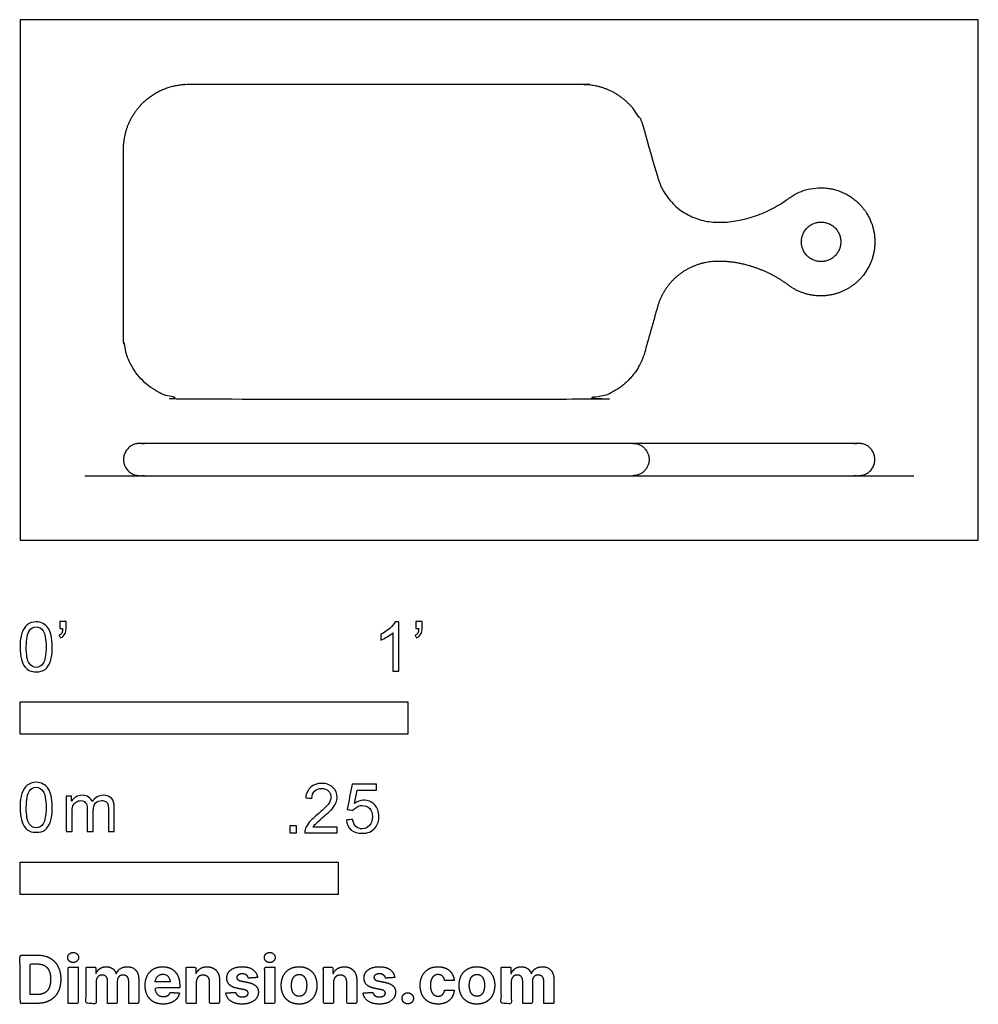
# Model space of a CAD drawing. Units: metres. Extents: x 0 to 0.753, y -0.365 to 0.409.
import ezdxf

# ---------------------------------------------------------------- set-up
doc = ezdxf.new("R2010")
doc.units = ezdxf.units.M
for name, color, linetype, true_color in [('2D$AG-DIAGRAM', 7, 'Continuous', 0xfecc66), ('2D$AG-OBJECTS', 7, 'Continuous', 0x66ccff), ('2D$N-SYMB', 7, 'Continuous', 0x800040), ('2D$X-DIMENSIONS.COM', 7, 'Continuous', 0x800080), ('2D$X-VPRT', 7, 'Continuous', 0xfb02ff)]:
    doc.layers.add(name, color=color, linetype=linetype, true_color=true_color)

msp = doc.modelspace()

# ---------------------------------------------------------------- linework, layer by layer
at = {"layer": '2D$AG-DIAGRAM'}
msp.add_lwpolyline([(0.0508, 0.0508), (0.70241, 0.0508)], dxfattribs=at)
at = {"layer": '2D$AG-OBJECTS'}
for points, weights, knots in [([(0.50105, 0.18355), (0.50987, 0.21495), (0.54226, 0.21882), (0.57465, 0.22268), (0.60376, 0.2007), (0.62476, 0.18483), (0.64832, 0.19656), (0.67188, 0.20829), (0.67188, 0.23461), (0.67188, 0.26092), (0.64832, 0.27265), (0.62476, 0.28438), (0.60376, 0.26852), (0.57465, 0.24653), (0.54226, 0.2504), (0.50987, 0.25426), (0.50105, 0.28567), (0.49604, 0.3035), (0.49102, 0.32134), (0.4806, 0.35843), (0.44207, 0.35843), (0.29238, 0.35843), (0.13218, 0.35843), (0.08133, 0.35843), (0.08133, 0.30759), (0.08133, 0.2711), (0.08133, 0.23461), (0.08133, 0.19812), (0.08133, 0.16163), (0.08133, 0.11078), (0.13218, 0.11078), (0.29238, 0.11078), (0.44207, 0.11078), (0.4806, 0.11078), (0.49102, 0.14788), (0.49604, 0.16571), (0.50105, 0.18355)], [1, 0.831469612303, 1, 0.831469612303, 1, 0.850201809877, 1, 0.850201809877, 1, 0.850201809877, 1, 0.850201809877, 1, 0.831469612303, 1, 0.831469612303, 1, 1, 1, 0.797028359732, 1, 1, 1, 0.707106781187, 1, 1, 1, 1, 1, 0.707106781187, 1, 1, 1, 0.797028359732, 1, 1, 1], [-29.667248, -29.667248, -29.667248, -26.157898, -26.157898, -22.648548, -22.648548, -17.962497, -17.962497, -13.276446, -13.276446, -8.590396, -8.590396, -3.904345, -3.904345, -0.394995, -0.394995, 3.114356, 3.114356, 3.402462, 3.402462, 9.996672, 9.996672, 10.778567, 10.778567, 18.76558, 18.76558, 19.354945, 19.354945, 19.94431, 19.94431, 27.931324, 27.931324, 28.713218, 28.713218, 35.307428, 35.307428, 35.595534, 35.595534, 35.595534]), ([(0.64512, 0.23461), (0.64512, 0.25011), (0.62962, 0.25011), (0.61412, 0.25011), (0.61412, 0.23461), (0.61412, 0.21911), (0.62962, 0.21911), (0.64512, 0.21911), (0.64512, 0.23461)], [1, 0.707106781187, 1, 0.707106781187, 1, 0.707106781187, 1, 0.707106781187, 1], [-5.497787, -5.497787, -5.497787, -2.748894, -2.748894, 0, 0, 2.748894, 2.748894, 5.497787, 5.497787, 5.497787]), ([(0.08133, 0.0635), (0.08133, 0.0762), (0.09403, 0.0762), (0.3766, 0.0762), (0.65918, 0.0762), (0.67188, 0.0762), (0.67188, 0.0635), (0.67188, 0.0508), (0.65918, 0.0508), (0.3766, 0.0508), (0.09403, 0.0508), (0.08133, 0.0508), (0.08133, 0.0635)], [1, 0.707106781187, 1, 1, 1, 0.707106781187, 1, 0.707106781187, 1, 1, 1, 0.707106781187, 1], [0, 0, 0, 1.994911, 1.994911, 58.509911, 58.509911, 60.504823, 60.504823, 62.499734, 62.499734, 119.014734, 119.014734, 121.009645, 121.009645, 121.009645]), ([(0.48174, 0.0762), (0.49444, 0.0762), (0.49444, 0.0635), (0.49444, 0.0508), (0.48174, 0.0508)], [1, 0.707106781187, 1, 0.707106781187, 1], [0, 0, 0, 1.994911, 1.994911, 3.989823, 3.989823, 3.989823])]:
    msp.add_rational_spline(points, weights, degree=2, knots=knots, dxfattribs=at)
at = {"layer": '2D$N-SYMB'}
for points in [[(0, -0.1524), (0, -0.127), (0.3048, -0.127), (0.3048, -0.1524)], [(0, -0.27852), (0, -0.25312), (0.25, -0.25312), (0.25, -0.27852)]]:
    msp.add_lwpolyline(points, close=True, dxfattribs=at)
for points, degree, knots in [([(0, -0.08386), (0, -0.07944), (0.00046, -0.07572), (0.00139, -0.07293), (0.00232, -0.07014), (0.00372, -0.06805), (0.00558, -0.06642), (0.00744, -0.06503), (0.00976, -0.0641), (0.01255, -0.0641), (0.01465, -0.0641), (0.01651, -0.06456), (0.01813, -0.06549), (0.01976, -0.06619), (0.02092, -0.06758), (0.02209, -0.06898), (0.02302, -0.07061), (0.02371, -0.07247), (0.02441, -0.07479), (0.02488, -0.07711), (0.02534, -0.08014), (0.02534, -0.08386), (0.02534, -0.08851), (0.02488, -0.09223), (0.02395, -0.09502), (0.02302, -0.09781), (0.02162, -0.0999), (0.01976, -0.10153), (0.0179, -0.10292), (0.01558, -0.10339), (0.01255, -0.10339), (0.00883, -0.10339), (0.00604, -0.10246), (0.00395, -0.09967), (0.00139, -0.09641), (0, -0.0913), (0, -0.08386)], 3, [0, 0, 0, 0, 1, 1, 1, 2, 2, 2, 3, 3, 3, 4, 4, 4, 5, 5, 5, 6, 6, 6, 7, 7, 7, 8, 8, 8, 9, 9, 9, 10, 10, 10, 11, 11, 11, 12, 12, 12, 12]), ([(0.00488, -0.08386), (0.00488, -0.09037), (0.00558, -0.09455), (0.00721, -0.09664), (0.0086, -0.09874), (0.01046, -0.0999), (0.01255, -0.0999), (0.01488, -0.0999), (0.01674, -0.09874), (0.01813, -0.09664), (0.01953, -0.09455), (0.02046, -0.09037), (0.02046, -0.08386), (0.02046, -0.07758), (0.01953, -0.0734), (0.01813, -0.0713), (0.01674, -0.06921), (0.01488, -0.06805), (0.01255, -0.06805), (0.01046, -0.06805), (0.0086, -0.06898), (0.00744, -0.07084), (0.00581, -0.07316), (0.00488, -0.07758), (0.00488, -0.08386)], 3, [0, 0, 0, 0, 1, 1, 1, 2, 2, 2, 3, 3, 3, 4, 4, 4, 5, 5, 5, 6, 6, 6, 7, 7, 7, 8, 8, 8, 8]), ([(0.03115, -0.06944), (0.03115, -0.06758), (0.03115, -0.06572), (0.03115, -0.06386), (0.03286, -0.06386), (0.03456, -0.06386), (0.03627, -0.06386), (0.03627, -0.06534), (0.03627, -0.06681), (0.03627, -0.06828), (0.03627, -0.07061), (0.03603, -0.07247), (0.03534, -0.0734), (0.03464, -0.07479), (0.03348, -0.07595), (0.03185, -0.07665), (0.03146, -0.07603), (0.03107, -0.07541), (0.03069, -0.07479), (0.03162, -0.07432), (0.03231, -0.07386), (0.03278, -0.07293), (0.03324, -0.072), (0.03348, -0.07084), (0.03348, -0.06944), (0.0327, -0.06944), (0.03193, -0.06944), (0.03115, -0.06944)], 3, [0, 0, 0, 0, 1, 1, 1, 2, 2, 2, 3, 3, 3, 4, 4, 4, 5, 5, 5, 6, 6, 6, 7, 7, 7, 8, 8, 8, 9, 9, 9, 9]), ([(0.29775, -0.10292), (0.2962, -0.10292), (0.29465, -0.10292), (0.2931, -0.10292), (0.2931, -0.09285), (0.2931, -0.08277), (0.2931, -0.0727), (0.29193, -0.07386), (0.29031, -0.07502), (0.28845, -0.07595), (0.28659, -0.07711), (0.28496, -0.07804), (0.28357, -0.07851), (0.28357, -0.07696), (0.28357, -0.07541), (0.28357, -0.07386), (0.28612, -0.0727), (0.28845, -0.07107), (0.29054, -0.06944), (0.2924, -0.06758), (0.29379, -0.06596), (0.29472, -0.0641), (0.29573, -0.0641), (0.29674, -0.0641), (0.29775, -0.0641), (0.29775, -0.07704), (0.29775, -0.08998), (0.29775, -0.10292)], 3, [0, 0, 0, 0, 1, 1, 1, 2, 2, 2, 3, 3, 3, 4, 4, 4, 5, 5, 5, 6, 6, 6, 7, 7, 7, 8, 8, 8, 9, 9, 9, 9]), ([(0.311, -0.06944), (0.311, -0.06758), (0.311, -0.06572), (0.311, -0.06386), (0.3127, -0.06386), (0.31441, -0.06386), (0.31611, -0.06386), (0.31611, -0.06534), (0.31611, -0.06681), (0.31611, -0.06828), (0.31611, -0.07061), (0.31588, -0.07247), (0.31518, -0.0734), (0.31449, -0.07479), (0.31332, -0.07595), (0.3117, -0.07665), (0.31131, -0.07603), (0.31092, -0.07541), (0.31053, -0.07479), (0.31146, -0.07432), (0.31216, -0.07386), (0.31263, -0.07293), (0.31309, -0.072), (0.31332, -0.07084), (0.31332, -0.06944), (0.31255, -0.06944), (0.31177, -0.06944), (0.311, -0.06944)], 3, [0, 0, 0, 0, 1, 1, 1, 2, 2, 2, 3, 3, 3, 4, 4, 4, 5, 5, 5, 6, 6, 6, 7, 7, 7, 8, 8, 8, 9, 9, 9, 9]), ([(0, -0.20997), (0, -0.20556), (0.00046, -0.20184), (0.00139, -0.19905), (0.00232, -0.19626), (0.00372, -0.19417), (0.00558, -0.19254), (0.00744, -0.19114), (0.00976, -0.19021), (0.01255, -0.19021), (0.01465, -0.19021), (0.01651, -0.19068), (0.01813, -0.19161), (0.01976, -0.19231), (0.02092, -0.1937), (0.02209, -0.1951), (0.02302, -0.19672), (0.02371, -0.19858), (0.02441, -0.20091), (0.02488, -0.20323), (0.02534, -0.20625), (0.02534, -0.20997), (0.02534, -0.21462), (0.02488, -0.21834), (0.02395, -0.22113), (0.02302, -0.22392), (0.02162, -0.22602), (0.01976, -0.22764), (0.0179, -0.22904), (0.01558, -0.2295), (0.01255, -0.2295), (0.00883, -0.2295), (0.00604, -0.22857), (0.00395, -0.22578), (0.00139, -0.22253), (0, -0.21741), (0, -0.20997)], 3, [0, 0, 0, 0, 1, 1, 1, 2, 2, 2, 3, 3, 3, 4, 4, 4, 5, 5, 5, 6, 6, 6, 7, 7, 7, 8, 8, 8, 9, 9, 9, 10, 10, 10, 11, 11, 11, 12, 12, 12, 12]), ([(0.24917, -0.22546), (0.24917, -0.22694), (0.24917, -0.22841), (0.24917, -0.22988), (0.24072, -0.22988), (0.23227, -0.22988), (0.22383, -0.22988), (0.22359, -0.22895), (0.22383, -0.22779), (0.22429, -0.22663), (0.22499, -0.225), (0.22592, -0.22314), (0.22731, -0.22151), (0.22894, -0.21989), (0.2308, -0.21803), (0.23359, -0.2157), (0.23778, -0.21221), (0.24057, -0.20942), (0.24219, -0.20756), (0.24359, -0.20547), (0.24428, -0.20361), (0.24428, -0.20175), (0.24428, -0.19989), (0.24359, -0.19826), (0.24243, -0.1971), (0.24103, -0.19571), (0.23917, -0.19501), (0.23708, -0.19501), (0.23475, -0.19501), (0.23289, -0.19571), (0.2315, -0.1971), (0.2301, -0.1985), (0.22941, -0.20036), (0.22941, -0.20291), (0.22778, -0.20276), (0.22615, -0.2026), (0.22452, -0.20245), (0.22499, -0.19873), (0.22615, -0.19594), (0.22848, -0.19408), (0.23057, -0.19222), (0.23359, -0.19106), (0.23708, -0.19106), (0.2408, -0.19106), (0.24382, -0.19222), (0.24591, -0.19431), (0.24824, -0.1964), (0.24917, -0.19896), (0.24917, -0.20198), (0.24917, -0.20338), (0.24893, -0.20501), (0.24824, -0.2064), (0.24754, -0.20803), (0.24661, -0.20942), (0.24521, -0.21128), (0.24359, -0.21291), (0.24126, -0.215), (0.23778, -0.21803), (0.23499, -0.22035), (0.23313, -0.22198), (0.23243, -0.22291), (0.2315, -0.2236), (0.2308, -0.22453), (0.23034, -0.22546), (0.23661, -0.22546), (0.24289, -0.22546), (0.24917, -0.22546)], 3, [0, 0, 0, 0, 1, 1, 1, 2, 2, 2, 3, 3, 3, 4, 4, 4, 5, 5, 5, 6, 6, 6, 7, 7, 7, 8, 8, 8, 9, 9, 9, 10, 10, 10, 11, 11, 11, 12, 12, 12, 13, 13, 13, 14, 14, 14, 15, 15, 15, 16, 16, 16, 17, 17, 17, 18, 18, 18, 19, 19, 19, 20, 20, 20, 21, 21, 21, 22, 22, 22, 22]), ([(0.25651, -0.21989), (0.25813, -0.21973), (0.25976, -0.21958), (0.26139, -0.21942), (0.26185, -0.22198), (0.26255, -0.2236), (0.26395, -0.225), (0.26534, -0.22616), (0.26697, -0.22686), (0.26883, -0.22686), (0.27115, -0.22686), (0.27301, -0.22593), (0.27464, -0.22407), (0.27627, -0.22244), (0.27697, -0.22012), (0.27697, -0.21733), (0.27697, -0.21454), (0.27627, -0.21245), (0.27487, -0.21082), (0.27325, -0.20942), (0.27115, -0.20849), (0.26883, -0.20849), (0.2672, -0.20849), (0.26581, -0.20896), (0.26464, -0.20966), (0.26348, -0.21035), (0.26255, -0.21128), (0.26185, -0.21221), (0.2603, -0.21206), (0.25875, -0.2119), (0.2572, -0.21175), (0.25844, -0.20508), (0.25968, -0.19842), (0.26092, -0.19176), (0.26736, -0.19176), (0.27379, -0.19176), (0.28022, -0.19176), (0.28022, -0.19331), (0.28022, -0.19485), (0.28022, -0.1964), (0.27511, -0.1964), (0.26999, -0.1964), (0.26488, -0.1964), (0.26418, -0.19989), (0.26348, -0.20338), (0.26278, -0.20687), (0.26511, -0.20524), (0.26743, -0.20431), (0.26999, -0.20431), (0.27348, -0.20431), (0.27627, -0.20547), (0.27859, -0.2078), (0.28092, -0.21012), (0.28208, -0.21314), (0.28208, -0.21686), (0.28208, -0.22035), (0.28115, -0.22337), (0.27906, -0.22593), (0.2765, -0.22918), (0.27325, -0.23035), (0.26883, -0.23035), (0.26534, -0.23035), (0.26255, -0.22965), (0.26023, -0.22779), (0.25813, -0.2257), (0.25674, -0.22314), (0.25651, -0.21989)], 3, [0, 0, 0, 0, 1, 1, 1, 2, 2, 2, 3, 3, 3, 4, 4, 4, 5, 5, 5, 6, 6, 6, 7, 7, 7, 8, 8, 8, 9, 9, 9, 10, 10, 10, 11, 11, 11, 12, 12, 12, 13, 13, 13, 14, 14, 14, 15, 15, 15, 16, 16, 16, 17, 17, 17, 18, 18, 18, 19, 19, 19, 20, 20, 20, 21, 21, 21, 22, 22, 22, 22]), ([(0.00488, -0.20997), (0.00488, -0.21648), (0.00558, -0.22067), (0.00721, -0.22276), (0.0086, -0.22485), (0.01046, -0.22602), (0.01255, -0.22602), (0.01488, -0.22602), (0.01674, -0.22485), (0.01813, -0.22276), (0.01953, -0.22067), (0.02046, -0.21648), (0.02046, -0.20997), (0.02046, -0.2037), (0.01953, -0.19951), (0.01813, -0.19742), (0.01674, -0.19533), (0.01488, -0.19417), (0.01255, -0.19417), (0.01046, -0.19417), (0.0086, -0.1951), (0.00744, -0.19696), (0.00581, -0.19928), (0.00488, -0.2037), (0.00488, -0.20997)], 3, [0, 0, 0, 0, 1, 1, 1, 2, 2, 2, 3, 3, 3, 4, 4, 4, 5, 5, 5, 6, 6, 6, 7, 7, 7, 8, 8, 8, 8]), ([(0.03617, -0.22904), (0.03617, -0.21974), (0.03617, -0.21044), (0.03617, -0.20114), (0.03757, -0.20114), (0.03896, -0.20114), (0.04036, -0.20114), (0.04036, -0.20246), (0.04036, -0.20377), (0.04036, -0.20509), (0.04129, -0.2037), (0.04245, -0.20253), (0.04385, -0.20184), (0.04524, -0.20091), (0.04687, -0.20044), (0.04873, -0.20044), (0.05082, -0.20044), (0.05268, -0.20091), (0.05384, -0.20184), (0.05524, -0.20277), (0.05617, -0.20393), (0.05663, -0.20532), (0.05896, -0.20207), (0.06175, -0.20044), (0.06547, -0.20044), (0.06826, -0.20044), (0.07035, -0.20137), (0.07174, -0.20277), (0.07337, -0.20439), (0.07407, -0.20672), (0.07407, -0.20997), (0.07407, -0.21633), (0.07407, -0.22268), (0.07407, -0.22904), (0.07252, -0.22904), (0.07097, -0.22904), (0.06942, -0.22904), (0.06942, -0.22323), (0.06942, -0.21741), (0.06942, -0.2116), (0.06942, -0.20951), (0.06919, -0.20835), (0.06895, -0.20742), (0.06849, -0.20649), (0.06802, -0.20579), (0.06709, -0.20532), (0.0664, -0.20486), (0.06547, -0.20463), (0.0643, -0.20463), (0.06244, -0.20463), (0.06082, -0.20532), (0.05942, -0.20649), (0.05803, -0.20788), (0.05756, -0.20997), (0.05756, -0.21276), (0.05756, -0.21819), (0.05756, -0.22361), (0.05756, -0.22904), (0.05593, -0.22904), (0.05431, -0.22904), (0.05268, -0.22904), (0.05268, -0.22299), (0.05268, -0.21695), (0.05268, -0.2109), (0.05268, -0.20881), (0.05245, -0.20718), (0.05152, -0.20625), (0.05082, -0.20509), (0.04943, -0.20463), (0.0478, -0.20463), (0.0464, -0.20463), (0.04524, -0.20486), (0.04408, -0.20579), (0.04292, -0.20649), (0.04222, -0.20742), (0.04152, -0.20881), (0.04106, -0.21021), (0.04082, -0.21207), (0.04082, -0.21462), (0.04082, -0.21943), (0.04082, -0.22423), (0.04082, -0.22904), (0.03927, -0.22904), (0.03772, -0.22904), (0.03617, -0.22904)], 3, [0, 0, 0, 0, 1, 1, 1, 2, 2, 2, 3, 3, 3, 4, 4, 4, 5, 5, 5, 6, 6, 6, 7, 7, 7, 8, 8, 8, 9, 9, 9, 10, 10, 10, 11, 11, 11, 12, 12, 12, 13, 13, 13, 14, 14, 14, 15, 15, 15, 16, 16, 16, 17, 17, 17, 18, 18, 18, 19, 19, 19, 20, 20, 20, 21, 21, 21, 22, 22, 22, 23, 23, 23, 24, 24, 24, 25, 25, 25, 26, 26, 26, 27, 27, 27, 28, 28, 28, 28]), ([(0.21197, -0.22988), (0.21197, -0.22721), (0.21197, -0.22453), (0.21464, -0.22453), (0.21732, -0.22453), (0.21732, -0.22721), (0.21732, -0.22988), (0.21464, -0.22988), (0.21197, -0.22988)], 2, [0, 0, 0, 1, 1, 2, 2, 3, 3, 4, 4, 4])]:
    msp.add_open_spline(points, degree=degree, knots=knots, dxfattribs=at)
at = {"layer": '2D$X-DIMENSIONS.COM'}
for points, degree, knots in [([(0.04173, -0.33194), (0.04349, -0.33194), (0.04474, -0.33076), (0.04599, -0.32959), (0.04599, -0.32794), (0.04599, -0.32631), (0.04474, -0.32513), (0.04349, -0.32396), (0.04172, -0.32396), (0.03998, -0.32396), (0.03872, -0.32513), (0.03746, -0.32631), (0.03746, -0.32794), (0.03746, -0.32959), (0.03872, -0.33076), (0.03998, -0.33194), (0.04173, -0.33194)], 2, [-8, -8, -8, -7, -7, -6, -6, -5, -5, -4, -4, -3, -3, -2, -2, -1, -1, 0, 0, 0]), ([(0.19627, -0.33194), (0.19803, -0.33194), (0.19928, -0.33076), (0.20053, -0.32959), (0.20053, -0.32794), (0.20053, -0.32631), (0.19928, -0.32513), (0.19803, -0.32396), (0.19625, -0.32396), (0.19451, -0.32396), (0.19326, -0.32513), (0.192, -0.32631), (0.192, -0.32794), (0.192, -0.32959), (0.19326, -0.33076), (0.19451, -0.33194), (0.19627, -0.33194)], 2, [-8, -8, -8, -7, -7, -6, -6, -5, -5, -4, -4, -3, -3, -2, -2, -1, -1, 0, 0, 0]), ([(0.01344, -0.36403), (0.01921, -0.36403), (0.02337, -0.36175), (0.02752, -0.35947), (0.02975, -0.35522), (0.03198, -0.35096), (0.03198, -0.34504), (0.03198, -0.33914), (0.02975, -0.3349), (0.02752, -0.33066), (0.02339, -0.32839), (0.01927, -0.32612), (0.01355, -0.32612), (0.00677, -0.32612), (0, -0.32612), (0, -0.34508), (0, -0.36403), (0.00672, -0.36403), (0.01344, -0.36403)], 2, [-15, -15, -15, -14, -14, -13, -13, -12, -12, -11, -11, -10, -10, -9, -9, -8, -8, -7, -7, -6, -6, -6]), ([(0.0131, -0.35716), (0.01666, -0.35716), (0.01909, -0.35589), (0.02152, -0.35463), (0.02275, -0.35195), (0.02399, -0.34928), (0.02399, -0.34504), (0.02399, -0.34084), (0.02275, -0.33817), (0.02152, -0.33551), (0.0191, -0.33425), (0.01668, -0.33299), (0.01312, -0.33299), (0.01057, -0.33299), (0.00801, -0.33299), (0.00801, -0.34508), (0.00801, -0.35716), (0.01056, -0.35716), (0.0131, -0.35716)], 2, [-7.813477, -7.813477, -7.813477, -6.813477, -6.813477, -5.813477, -5.813477, -4.813477, -4.813477, -3.813477, -3.813477, -2.813477, -2.813477, -1.813477, -1.813477, -1.543945, -1.543945, -0.268555, -0.268555, 0, 0, 0]), ([(0.03776, -0.36403), (0.0417, -0.36403), (0.04564, -0.36403), (0.04564, -0.34981), (0.04564, -0.3356), (0.0417, -0.3356), (0.03776, -0.3356), (0.03776, -0.34981), (0.03776, -0.36403)], 2, [-4, -4, -4, -3, -3, -2, -2, -1, -1, 0, 0, 0]), ([(0.05978, -0.34062), (0.05961, -0.34062), (0.05945, -0.34062), (0.05945, -0.33811), (0.05945, -0.3356), (0.05569, -0.3356), (0.05193, -0.3356), (0.05193, -0.34981), (0.05193, -0.36403), (0.05587, -0.36403), (0.05982, -0.36403), (0.05982, -0.3555), (0.05982, -0.34696), (0.05982, -0.34539), (0.06043, -0.34422), (0.06104, -0.34304), (0.06208, -0.34238), (0.06313, -0.34173), (0.06444, -0.34173), (0.06639, -0.34173), (0.06758, -0.34297), (0.06877, -0.34421), (0.06877, -0.3463), (0.06877, -0.35516), (0.06877, -0.36403), (0.0726, -0.36403), (0.07642, -0.36403), (0.07642, -0.35535), (0.07642, -0.34667), (0.07642, -0.34445), (0.07762, -0.34309), (0.07882, -0.34173), (0.08097, -0.34173), (0.08286, -0.34173), (0.08412, -0.34291), (0.08537, -0.3441), (0.08537, -0.34646), (0.08537, -0.35525), (0.08537, -0.36403), (0.08931, -0.36403), (0.09324, -0.36403), (0.09324, -0.35447), (0.09324, -0.34491), (0.09324, -0.34028), (0.09075, -0.33776), (0.08826, -0.33523), (0.08428, -0.33523), (0.08116, -0.33523), (0.07887, -0.3367), (0.07658, -0.33817), (0.07571, -0.34062), (0.07557, -0.34062), (0.07542, -0.34062), (0.07473, -0.33814), (0.07268, -0.33668), (0.07062, -0.33523), (0.0677, -0.33523), (0.06481, -0.33523), (0.06274, -0.33667), (0.06067, -0.33812), (0.05978, -0.34062)], 2, [0, 0, 0, 0.017578, 0.017578, 0.282227, 0.282227, 0.678711, 0.678711, 2.178711, 2.178711, 2.594727, 2.594727, 3.495117, 3.495117, 4.495117, 4.495117, 5.495117, 5.495117, 6.495117, 6.495117, 7.495117, 7.495117, 8.495117, 8.495117, 9.495117, 9.495117, 10.495117, 10.495117, 11.495117, 11.495117, 12.495117, 12.495117, 13.495117, 13.495117, 14.495117, 14.495117, 15.495117, 15.495117, 16.495117, 16.495117, 17.495117, 17.495117, 18.495117, 18.495117, 19.495117, 19.495117, 20.495117, 20.495117, 21.495117, 21.495117, 22.495117, 22.495117, 23.495117, 23.495117, 24.495117, 24.495117, 25.495117, 25.495117, 26.495117, 26.495117, 27.495117, 27.495117, 27.495117]), ([(0.11241, -0.36458), (0.11593, -0.36458), (0.11862, -0.3635), (0.12132, -0.36242), (0.12303, -0.36046), (0.12474, -0.35851), (0.1253, -0.35588), (0.12165, -0.35564), (0.118, -0.3554), (0.1176, -0.35648), (0.11682, -0.35722), (0.11604, -0.35796), (0.11495, -0.35833), (0.11386, -0.3587), (0.11254, -0.3587), (0.11056, -0.3587), (0.10912, -0.35786), (0.10768, -0.35703), (0.10689, -0.3555), (0.1061, -0.35396), (0.1061, -0.35183), (0.11578, -0.35183), (0.12546, -0.35183), (0.12546, -0.35075), (0.12546, -0.34967), (0.12546, -0.34604), (0.12444, -0.34333), (0.12343, -0.34062), (0.1216, -0.33882), (0.11978, -0.33703), (0.11735, -0.33613), (0.11491, -0.33523), (0.1121, -0.33523), (0.10792, -0.33523), (0.10482, -0.33708), (0.10172, -0.33893), (0.10001, -0.34224), (0.09831, -0.34556), (0.09831, -0.34994), (0.09831, -0.35444), (0.10001, -0.35773), (0.10172, -0.36101), (0.10487, -0.3628), (0.10803, -0.36458), (0.11241, -0.36458)], 2, [-3, -3, -3, -1.999602, -1.999602, -0.999203, -0.999203, 0.001195, 0.001195, 1.001594, 1.001594, 2.001992, 2.001992, 3.00239, 3.00239, 4.002789, 4.002789, 5.003187, 5.003187, 6.003586, 6.003586, 7.003984, 7.003984, 7.810461, 7.810461, 8.810461, 8.810461, 9.810461, 9.810461, 10.810461, 10.810461, 11.810461, 11.810461, 12.810461, 12.810461, 13.810461, 13.810461, 14.810461, 14.810461, 15.810461, 15.810461, 16.810461, 16.810461, 17.810461, 17.810461, 18.810461, 18.810461, 18.810461]), ([(0.13849, -0.34759), (0.13851, -0.34576), (0.13919, -0.34446), (0.13986, -0.34315), (0.14107, -0.34247), (0.14229, -0.34178), (0.14388, -0.34178), (0.14625, -0.34178), (0.1476, -0.34325), (0.14895, -0.34472), (0.14893, -0.34733), (0.14893, -0.35568), (0.14893, -0.36403), (0.15287, -0.36403), (0.15681, -0.36403), (0.15681, -0.35498), (0.15681, -0.34593), (0.15681, -0.34261), (0.15559, -0.34022), (0.15437, -0.33782), (0.15217, -0.33653), (0.14997, -0.33523), (0.147, -0.33523), (0.14384, -0.33523), (0.14162, -0.33668), (0.1394, -0.33814), (0.13845, -0.34062), (0.13829, -0.34062), (0.13812, -0.34062), (0.13812, -0.33811), (0.13812, -0.3356), (0.13436, -0.3356), (0.13061, -0.3356), (0.13061, -0.34981), (0.13061, -0.36403), (0.13455, -0.36403), (0.13849, -0.36403), (0.13849, -0.35581), (0.13849, -0.34759)], 2, [-32, -32, -32, -31, -31, -30, -30, -29, -29, -28, -28, -27, -27, -26, -26, -25, -25, -24, -24, -23, -23, -22, -22, -21, -21, -20, -20, -19, -19, -18, -18, -17, -17, -16, -16, -15, -15, -14, -14, -13, -13, -13]), ([(0.18667, -0.34371), (0.18615, -0.33978), (0.18305, -0.33751), (0.17995, -0.33523), (0.17456, -0.33523), (0.17092, -0.33523), (0.16821, -0.3363), (0.16549, -0.33738), (0.164, -0.33936), (0.16251, -0.34134), (0.16251, -0.34408), (0.16251, -0.34726), (0.16454, -0.34931), (0.16657, -0.35137), (0.17073, -0.3522), (0.17319, -0.35269), (0.17565, -0.35318), (0.17751, -0.35355), (0.17839, -0.35425), (0.17928, -0.35494), (0.1793, -0.35601), (0.17928, -0.35729), (0.17801, -0.3581), (0.17675, -0.3589), (0.17467, -0.3589), (0.17256, -0.3589), (0.17121, -0.358), (0.16986, -0.35711), (0.16951, -0.35538), (0.16563, -0.35559), (0.16176, -0.35579), (0.16233, -0.35986), (0.16567, -0.36222), (0.16901, -0.36458), (0.17465, -0.36458), (0.17836, -0.36458), (0.1812, -0.36341), (0.18404, -0.36223), (0.18568, -0.36012), (0.18731, -0.35801), (0.18731, -0.35522), (0.18731, -0.35215), (0.18528, -0.35026), (0.18324, -0.34837), (0.1791, -0.34752), (0.17652, -0.347), (0.17395, -0.34648), (0.17197, -0.34606), (0.17116, -0.34535), (0.17034, -0.34465), (0.17034, -0.34363), (0.17034, -0.34236), (0.1716, -0.34159), (0.17286, -0.34082), (0.17469, -0.34082), (0.17606, -0.34082), (0.17705, -0.34127), (0.17804, -0.34173), (0.17865, -0.34248), (0.17926, -0.34323), (0.17945, -0.34415), (0.18306, -0.34393), (0.18667, -0.34371)], 2, [-45, -45, -45, -44, -44, -43, -43, -42, -42, -41, -41, -40, -40, -39, -39, -38, -38, -37, -37, -36, -36, -35, -35, -34, -34, -33, -33, -32, -32, -31, -31, -30, -30, -29, -29, -28, -28, -27, -27, -26, -26, -25, -25, -24, -24, -23, -23, -22, -22, -21, -21, -20, -20, -19, -19, -18, -18, -17, -17, -16, -16, -15, -15, -14, -14, -14]), ([(0.19229, -0.36403), (0.19623, -0.36403), (0.20018, -0.36403), (0.20018, -0.34981), (0.20018, -0.3356), (0.19623, -0.3356), (0.19229, -0.3356), (0.19229, -0.34981), (0.19229, -0.36403)], 2, [-4, -4, -4, -3, -3, -2, -2, -1, -1, 0, 0, 0]), ([(0.21931, -0.36458), (0.22363, -0.36458), (0.22676, -0.36274), (0.2299, -0.3609), (0.2316, -0.3576), (0.23331, -0.35429), (0.23331, -0.34992), (0.23331, -0.34552), (0.2316, -0.34222), (0.2299, -0.33891), (0.22676, -0.33707), (0.22363, -0.33523), (0.21931, -0.33523), (0.215, -0.33523), (0.21186, -0.33707), (0.20873, -0.33891), (0.20702, -0.34222), (0.20532, -0.34552), (0.20532, -0.34992), (0.20532, -0.35429), (0.20702, -0.3576), (0.20873, -0.3609), (0.21186, -0.36274), (0.215, -0.36458), (0.21931, -0.36458)], 2, [-12, -12, -12, -11, -11, -10, -10, -9, -9, -8, -8, -7, -7, -6, -6, -5, -5, -4, -4, -3, -3, -2, -2, -1, -1, 0, 0, 0]), ([(0.24633, -0.34759), (0.24635, -0.34576), (0.24703, -0.34446), (0.2477, -0.34315), (0.24892, -0.34247), (0.25013, -0.34178), (0.25172, -0.34178), (0.25409, -0.34178), (0.25544, -0.34325), (0.25679, -0.34472), (0.25677, -0.34733), (0.25677, -0.35568), (0.25677, -0.36403), (0.26071, -0.36403), (0.26466, -0.36403), (0.26466, -0.35498), (0.26466, -0.34593), (0.26466, -0.34261), (0.26344, -0.34022), (0.26221, -0.33782), (0.26001, -0.33653), (0.25781, -0.33523), (0.25485, -0.33523), (0.25168, -0.33523), (0.24946, -0.33668), (0.24724, -0.33814), (0.2463, -0.34062), (0.24613, -0.34062), (0.24596, -0.34062), (0.24596, -0.33811), (0.24596, -0.3356), (0.24221, -0.3356), (0.23845, -0.3356), (0.23845, -0.34981), (0.23845, -0.36403), (0.24239, -0.36403), (0.24633, -0.36403), (0.24633, -0.35581), (0.24633, -0.34759)], 2, [-32, -32, -32, -31, -31, -30, -30, -29, -29, -28, -28, -27, -27, -26, -26, -25, -25, -24, -24, -23, -23, -22, -22, -21, -21, -20, -20, -19, -19, -18, -18, -17, -17, -16, -16, -15, -15, -14, -14, -13, -13, -13]), ([(0.29451, -0.34371), (0.29399, -0.33978), (0.29089, -0.33751), (0.28779, -0.33523), (0.28241, -0.33523), (0.27876, -0.33523), (0.27605, -0.3363), (0.27334, -0.33738), (0.27185, -0.33936), (0.27036, -0.34134), (0.27036, -0.34408), (0.27036, -0.34726), (0.27238, -0.34931), (0.27441, -0.35137), (0.27857, -0.3522), (0.28104, -0.35269), (0.2835, -0.35318), (0.28535, -0.35355), (0.28624, -0.35425), (0.28712, -0.35494), (0.28714, -0.35601), (0.28712, -0.35729), (0.28586, -0.3581), (0.28459, -0.3589), (0.28252, -0.3589), (0.28041, -0.3589), (0.27906, -0.358), (0.2777, -0.35711), (0.27735, -0.35538), (0.27348, -0.35559), (0.2696, -0.35579), (0.27017, -0.35986), (0.27351, -0.36222), (0.27685, -0.36458), (0.2825, -0.36458), (0.2862, -0.36458), (0.28904, -0.36341), (0.29188, -0.36223), (0.29352, -0.36012), (0.29516, -0.35801), (0.29516, -0.35522), (0.29516, -0.35215), (0.29312, -0.35026), (0.29109, -0.34837), (0.28694, -0.34752), (0.28437, -0.347), (0.28179, -0.34648), (0.27981, -0.34606), (0.279, -0.34535), (0.27819, -0.34465), (0.27819, -0.34363), (0.27819, -0.34236), (0.27944, -0.34159), (0.2807, -0.34082), (0.28254, -0.34082), (0.2839, -0.34082), (0.28489, -0.34127), (0.28588, -0.34173), (0.2865, -0.34248), (0.28711, -0.34323), (0.28729, -0.34415), (0.2909, -0.34393), (0.29451, -0.34371)], 2, [-45, -45, -45, -44, -44, -43, -43, -42, -42, -41, -41, -40, -40, -39, -39, -38, -38, -37, -37, -36, -36, -35, -35, -34, -34, -33, -33, -32, -32, -31, -31, -30, -30, -29, -29, -28, -28, -27, -27, -26, -26, -25, -25, -24, -24, -23, -23, -22, -22, -21, -21, -20, -20, -19, -19, -18, -18, -17, -17, -16, -16, -15, -15, -14, -14, -14]), ([(0.32849, -0.36458), (0.33228, -0.36458), (0.33506, -0.36319), (0.33784, -0.36181), (0.33942, -0.35934), (0.341, -0.35687), (0.34119, -0.35361), (0.33747, -0.35361), (0.33375, -0.35361), (0.33352, -0.35511), (0.33281, -0.35617), (0.3321, -0.35724), (0.33102, -0.35779), (0.32993, -0.35835), (0.32858, -0.35835), (0.32675, -0.35835), (0.32538, -0.35735), (0.32401, -0.35635), (0.32326, -0.35444), (0.32251, -0.35253), (0.32251, -0.34981), (0.32251, -0.34713), (0.32327, -0.34524), (0.32403, -0.34335), (0.32539, -0.34236), (0.32675, -0.34137), (0.32858, -0.34137), (0.33075, -0.34137), (0.33209, -0.34268), (0.33343, -0.34398), (0.33375, -0.34611), (0.33747, -0.34611), (0.34119, -0.34611), (0.34102, -0.34282), (0.33939, -0.34038), (0.33776, -0.33793), (0.33497, -0.33658), (0.33217, -0.33523), (0.32845, -0.33523), (0.32414, -0.33523), (0.32101, -0.33709), (0.31788, -0.33895), (0.31619, -0.34225), (0.3145, -0.34556), (0.3145, -0.34992), (0.3145, -0.35424), (0.31617, -0.35755), (0.31785, -0.36086), (0.32098, -0.36272), (0.32412, -0.36458), (0.32849, -0.36458)], 2, [-28, -28, -28, -27, -27, -26, -26, -25, -25, -24, -24, -23, -23, -22, -22, -21, -21, -20, -20, -19, -19, -18, -18, -17, -17, -16, -16, -15, -15, -14, -14, -13, -13, -12, -12, -11, -11, -10, -10, -9, -9, -8, -8, -7, -7, -6, -6, -5, -5, -4, -4, -3, -3, -3]), ([(0.3591, -0.36458), (0.36341, -0.36458), (0.36655, -0.36274), (0.36969, -0.3609), (0.37139, -0.3576), (0.37309, -0.35429), (0.37309, -0.34992), (0.37309, -0.34552), (0.37139, -0.34222), (0.36969, -0.33891), (0.36655, -0.33707), (0.36341, -0.33523), (0.3591, -0.33523), (0.35479, -0.33523), (0.35165, -0.33707), (0.34851, -0.33891), (0.34681, -0.34222), (0.34511, -0.34552), (0.34511, -0.34992), (0.34511, -0.35429), (0.34681, -0.3576), (0.34851, -0.3609), (0.35165, -0.36274), (0.35479, -0.36458), (0.3591, -0.36458)], 2, [-12, -12, -12, -11, -11, -10, -10, -9, -9, -8, -8, -7, -7, -6, -6, -5, -5, -4, -4, -3, -3, -2, -2, -1, -1, 0, 0, 0]), ([(0.38608, -0.34062), (0.38592, -0.34062), (0.38575, -0.34062), (0.38575, -0.33811), (0.38575, -0.3356), (0.38199, -0.3356), (0.37824, -0.3356), (0.37824, -0.34981), (0.37824, -0.36403), (0.38218, -0.36403), (0.38612, -0.36403), (0.38612, -0.3555), (0.38612, -0.34696), (0.38612, -0.34539), (0.38673, -0.34422), (0.38734, -0.34304), (0.38839, -0.34238), (0.38943, -0.34173), (0.39075, -0.34173), (0.39269, -0.34173), (0.39389, -0.34297), (0.39508, -0.34421), (0.39508, -0.3463), (0.39508, -0.35516), (0.39508, -0.36403), (0.3989, -0.36403), (0.40272, -0.36403), (0.40272, -0.35535), (0.40272, -0.34667), (0.40272, -0.34445), (0.40393, -0.34309), (0.40513, -0.34173), (0.40728, -0.34173), (0.40916, -0.34173), (0.41042, -0.34291), (0.41168, -0.3441), (0.41168, -0.34646), (0.41168, -0.35525), (0.41168, -0.36403), (0.41561, -0.36403), (0.41955, -0.36403), (0.41955, -0.35447), (0.41955, -0.34491), (0.41955, -0.34028), (0.41706, -0.33776), (0.41457, -0.33523), (0.41059, -0.33523), (0.40746, -0.33523), (0.40517, -0.3367), (0.40289, -0.33817), (0.40202, -0.34062), (0.40187, -0.34062), (0.40172, -0.34062), (0.40104, -0.33814), (0.39898, -0.33668), (0.39693, -0.33523), (0.39401, -0.33523), (0.39112, -0.33523), (0.38905, -0.33667), (0.38697, -0.33812), (0.38608, -0.34062)], 2, [0, 0, 0, 0.017578, 0.017578, 0.282227, 0.282227, 0.678711, 0.678711, 2.178711, 2.178711, 2.594727, 2.594727, 3.495117, 3.495117, 4.495117, 4.495117, 5.495117, 5.495117, 6.495117, 6.495117, 7.495117, 7.495117, 8.495117, 8.495117, 9.495117, 9.495117, 10.495117, 10.495117, 11.495117, 11.495117, 12.495117, 12.495117, 13.495117, 13.495117, 14.495117, 14.495117, 15.495117, 15.495117, 16.495117, 16.495117, 17.495117, 17.495117, 18.495117, 18.495117, 19.495117, 19.495117, 20.495117, 20.495117, 21.495117, 21.495117, 22.495117, 22.495117, 23.495117, 23.495117, 24.495117, 24.495117, 25.495117, 25.495117, 26.495117, 26.495117, 27.495117, 27.495117, 27.495117]), ([(0.10614, -0.34703), (0.11011, -0.34703), (0.11408, -0.34703), (0.11806, -0.34703), (0.11801, -0.34669), (0.11789, -0.34598), (0.11755, -0.3448), (0.11709, -0.34379), (0.11655, -0.34303), (0.11597, -0.3424), (0.11508, -0.34175), (0.11381, -0.34127), (0.11249, -0.34109), (0.11126, -0.34116), (0.11024, -0.34139), (0.10936, -0.34176), (0.1086, -0.34228), (0.10768, -0.34315), (0.10694, -0.34433), (0.1064, -0.34576), (0.10621, -0.34659), (0.10614, -0.34703)], 3, [3.537974, 3.537974, 3.537974, 3.537974, 3.871399, 3.871399, 3.871399, 3.936638, 4.007174, 4.106873, 4.150328, 4.195172, 4.28414, 4.383634, 4.49492, 4.585472, 4.661678, 4.72997, 4.79585, 4.860411, 4.993083, 5.070262, 5.154608, 5.154608, 5.154608, 5.154608]), ([(0.21935, -0.35848), (0.22131, -0.35848), (0.22263, -0.35736), (0.22394, -0.35624), (0.22462, -0.35429), (0.22529, -0.35235), (0.22529, -0.34987), (0.22529, -0.34739), (0.22462, -0.34545), (0.22394, -0.3435), (0.22263, -0.34237), (0.22131, -0.34124), (0.21935, -0.34124), (0.21737, -0.34124), (0.21603, -0.34237), (0.21469, -0.3435), (0.21401, -0.34545), (0.21334, -0.34739), (0.21334, -0.34987), (0.21334, -0.35235), (0.21401, -0.35429), (0.21469, -0.35624), (0.21603, -0.35736), (0.21737, -0.35848), (0.21935, -0.35848)], 2, [0, 0, 0, 1, 1, 2, 2, 3, 3, 4, 4, 5, 5, 6, 6, 7, 7, 8, 8, 9, 9, 10, 10, 11, 11, 12, 12, 12]), ([(0.35914, -0.35848), (0.3611, -0.35848), (0.36241, -0.35736), (0.36373, -0.35624), (0.3644, -0.35429), (0.36508, -0.35235), (0.36508, -0.34987), (0.36508, -0.34739), (0.3644, -0.34545), (0.36373, -0.3435), (0.36241, -0.34237), (0.3611, -0.34124), (0.35914, -0.34124), (0.35716, -0.34124), (0.35582, -0.34237), (0.35447, -0.3435), (0.3538, -0.34545), (0.35312, -0.34739), (0.35312, -0.34987), (0.35312, -0.35235), (0.3538, -0.35429), (0.35447, -0.35624), (0.35582, -0.35736), (0.35716, -0.35848), (0.35914, -0.35848)], 2, [0, 0, 0, 1, 1, 2, 2, 3, 3, 4, 4, 5, 5, 6, 6, 7, 7, 8, 8, 9, 9, 10, 10, 11, 11, 12, 12, 12]), ([(0.30474, -0.36451), (0.30595, -0.36451), (0.30695, -0.36391), (0.30795, -0.36331), (0.30857, -0.3623), (0.30919, -0.36129), (0.30919, -0.36007), (0.30919, -0.35825), (0.30785, -0.35696), (0.30652, -0.35566), (0.30474, -0.35566), (0.30291, -0.35566), (0.30161, -0.35696), (0.3003, -0.35825), (0.3003, -0.36007), (0.3003, -0.3619), (0.30161, -0.3632), (0.30291, -0.36451), (0.30474, -0.36451)], 2, [-9, -9, -9, -8, -8, -7, -7, -6, -6, -5, -5, -4, -4, -3, -3, -2, -2, -1, -1, 0, 0, 0])]:
    msp.add_open_spline(points, degree=degree, knots=knots, dxfattribs=at)
at = {"layer": '2D$X-VPRT'}
msp.add_lwpolyline([(0, 0), (0.75321, 0), (0.75321, 0.40923), (0, 0.40923)], close=True, dxfattribs=at)

doc.saveas('drawing.dxf')
